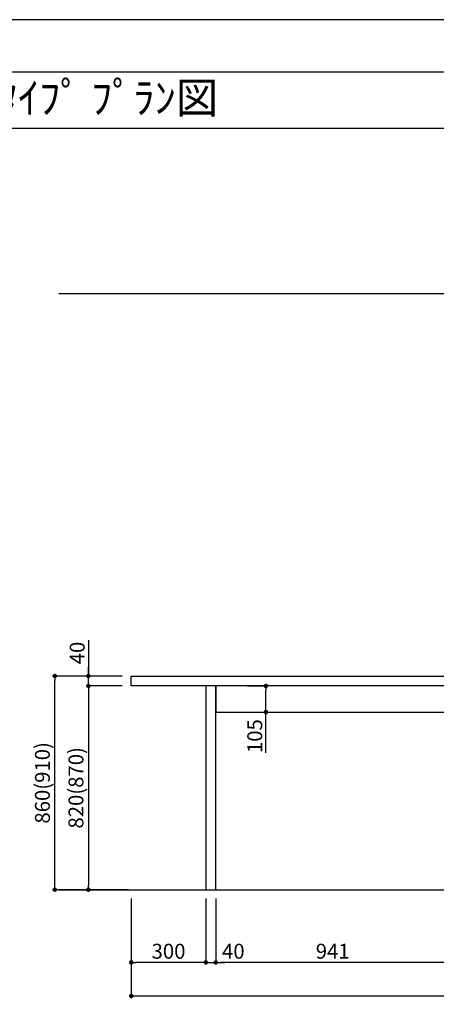
# Model space of a CAD drawing. Extents: x 0 to 26473, y -11045 to -2175.
# Drawn here: x 5525 to 7201, y -6163 to -2200 of the extents above; entities that cross this region are included whole.
import ezdxf
from ezdxf.enums import TextEntityAlignment as Align

# ---------------------------------------------------------------- set-up
doc = ezdxf.new("R2010")
doc.units = 0
doc.header["$LTSCALE"] = 50
doc.header["$MEASUREMENT"] = 0
doc.layers.get('0').update_dxf_attribs({"linetype": 'CONTINUOUS'})
doc.layers.get('DEFPOINTS').update_dxf_attribs({"color": 146, "linetype": 'CONTINUOUS'})
for name, color, linetype in [('111-壁仕上', 3, 'CONTINUOUS'), ('120-キャビネット（外）', 7, 'CONTINUOUS'), ('126-甲板', 2, 'CONTINUOUS'), ('160-文字', 254, 'CONTINUOUS'), ('166-寸法B', 11, 'CONTINUOUS'), ('190-図面外枠', 5, 'CONTINUOUS')]:
    doc.layers.add(name, color=color, linetype=linetype)
doc.styles.add('KH001', font='msgothic.ttc')
doc.dimstyles.new('KH1xx030', dxfattribs={"dimscale": 30, "dimtxt": 2, "dimasz": 0.6, "dimexe": 0.3, "dimexo": 1.2, "dimgap": 0.5, "dimtad": 3, "dimdec": 1, "dimdsep": 46, "dimlunit": 6, "dimtxsty": 'KH001', "dimblk": 'DOT', "dimcen": 1, "dimdle": 1, "dimclrd": 256, "dimclre": 256, "dimclrt": 256, "dimadec": 0, "dimazin": 0, "dimtfac": 1, "dimtdec": 1, "dimtix": 1, "dimtmove": 2, "dimatfit": 3, "dimldrblk": 'CLOSEDBLANK', "dimfxl": 1, "dimtolj": 1, "dimtzin": 0, "dimlwd": -1, "dimlwe": -1, "dimarcsym": 0})

# ---------------------------------------------------------------- blocks, each defined once
blk = doc.blocks.new('A$C5D946DDC')
at = {"layer": '190-図面外枠'}
blk.add_line((271, 14349.3), (20519, 14349.3), dxfattribs=at)
at = {"layer": 'DEFPOINTS'}
blk.add_lwpolyline([(0, 0), (20790, 0), (20790, 14700), (0, 14700)], close=True, dxfattribs=at)
blk = doc.blocks.new('_Dot')
at = {"color": 0, "linetype": 'ByBlock', "lineweight": -2}
blk.add_line((-0.5, 0), (-1, 0), dxfattribs=at)
at = {"color": 0, "linetype": 'ByBlock', "const_width": 0.5}
blk.add_lwpolyline([(-0.25, 0, 1), (0.25, 0, 1)], format="xyb", close=True, dxfattribs=at)
blk = doc.blocks.new('*D72')
at = {"layer": '166-寸法B', "transparency": 16777216}
for p, q in [((5937.5, -4841.5), (5657.1, -4841.5)), ((5666.1, -5683.5), (5666.1, -4859.5)), ((5963, -5701.5), (5657.1, -5701.5))]:
    blk.add_line(p, q, dxfattribs=at)
at = {"layer": 'DEFPOINTS', "color": 0, "transparency": 16777216}
for p in [(5666.1, -4841.5), (5973.5, -4841.5), (5999, -5701.5)]:
    blk.add_point(p, dxfattribs=at)
at = {"layer": '166-寸法B', "transparency": 16777216, "xscale": 18, "yscale": 18, "zscale": 18}
for p, rotation in [((5666.1, -4841.5), 90), ((5666.1, -5701.5), 270)]:
    blk.add_blockref('_Dot', p, dxfattribs=dict(at, rotation=rotation))
at = {"layer": '166-寸法B', "transparency": 16777216, "insert": (5616.1, -5271.5), "char_height": 60, "attachment_point": 5, "rotation": 90, "style": 'KH001'}
blk.add_mtext('\\A1;860(910)', dxfattribs=at)
blk = doc.blocks.new('_ClosedBlank')
at = {"color": 0, "linetype": 'ByBlock', "lineweight": -2}
for p, q in [((-1, 0.17), (0, 0)), ((-1, 0.17), (-1, -0.17)), ((0, 0), (-1, -0.17))]:
    blk.add_line(p, q, dxfattribs=at)
blk = doc.blocks.new('*D73')
at = {"layer": '166-寸法B', "transparency": 16777216}
for p, q in [((5937.5, -4881.5), (5792.1, -4881.5)), ((5801.1, -4899.5), (5801.1, -5683.5)), ((5950.5, -5701.5), (5792.1, -5701.5))]:
    blk.add_line(p, q, dxfattribs=at)
at = {"layer": 'DEFPOINTS', "color": 0, "transparency": 16777216}
for p in [(5973.5, -4881.5), (5801.1, -5701.5), (5986.5, -5701.5)]:
    blk.add_point(p, dxfattribs=at)
at = {"layer": '166-寸法B', "transparency": 16777216, "xscale": 18, "yscale": 18, "zscale": 18}
for p, rotation in [((5801.1, -4881.5), 90), ((5801.1, -5701.5), 270)]:
    blk.add_blockref('_Dot', p, dxfattribs=dict(at, rotation=rotation))
at = {"layer": '166-寸法B', "transparency": 16777216, "insert": (5751.1, -5291.5), "char_height": 60, "attachment_point": 5, "rotation": 90, "style": 'KH001'}
blk.add_mtext('\\A1;820(870)', dxfattribs=at)
blk = doc.blocks.new('*D74')
at = {"layer": '166-寸法B', "transparency": 16777216}
for p, q in [((5801.1, -4697.6), (5801.1, -4841.5)), ((5801.1, -4823.5), (5801.1, -4805.5)), ((5937.5, -4841.5), (5792.1, -4841.5)), ((5801.1, -4881.5), (5801.1, -4841.5)), ((5801.1, -4881.5), (5801.1, -4841.5)), ((5937.5, -4881.5), (5792.1, -4881.5)), ((5801.1, -4899.5), (5801.1, -4917.5))]:
    blk.add_line(p, q, dxfattribs=at)
at = {"layer": 'DEFPOINTS', "color": 0, "transparency": 16777216}
for p in [(5801.1, -4841.5), (5973.5, -4841.5), (5973.5, -4881.5)]:
    blk.add_point(p, dxfattribs=at)
at = {"layer": '166-寸法B', "transparency": 16777216, "xscale": 18, "yscale": 18, "zscale": 18}
for p, rotation in [((5801.1, -4841.5), 270), ((5801.1, -4881.5), 90)]:
    blk.add_blockref('_Dot', p, dxfattribs=dict(at, rotation=rotation))
at = {"layer": '166-寸法B', "transparency": 16777216, "insert": (5756.1, -4748.9), "char_height": 60, "attachment_point": 5, "rotation": 90, "style": 'KH001'}
blk.add_mtext('\\A1;40', dxfattribs=at)
blk = doc.blocks.new('*D76')
at = {"layer": '166-寸法B', "transparency": 16777216}
for p, q in [((5973.5, -5737.5), (5973.5, -6138.2)), ((9395.5, -5737.5), (9395.5, -6138.2)), ((5991.5, -6129.2), (9377.5, -6129.2))]:
    blk.add_line(p, q, dxfattribs=at)
at = {"layer": 'DEFPOINTS', "color": 0, "transparency": 16777216}
for p in [(5973.5, -5701.5), (9395.5, -5701.5), (9395.5, -6129.2)]:
    blk.add_point(p, dxfattribs=at)
at = {"layer": '166-寸法B', "transparency": 16777216, "xscale": 18, "yscale": 18, "zscale": 18, "rotation": 180}
blk.add_blockref('_Dot', (5973.5, -6129.2), dxfattribs=at)
at = {"layer": '166-寸法B', "transparency": 16777216, "xscale": 18, "yscale": 18, "zscale": 18}
blk.add_blockref('_Dot', (9395.5, -6129.2), dxfattribs=at)
at = {"layer": '166-寸法B', "transparency": 16777216, "insert": (7684.5, -6080.4), "char_height": 60, "attachment_point": 5, "style": 'KH001'}
blk.add_mtext('\\A1;3,422', dxfattribs=at)
blk = doc.blocks.new('*D77')
at = {"layer": '166-寸法B', "transparency": 16777216}
for p, q in [((6313.5, -5737.5), (6313.5, -6003.2)), ((7254.5, -5737.5), (7254.5, -6003.2)), ((7236.5, -5994.2), (6331.5, -5994.2))]:
    blk.add_line(p, q, dxfattribs=at)
at = {"layer": 'DEFPOINTS', "color": 0, "transparency": 16777216}
for p in [(6313.5, -5701.5), (7254.5, -5701.5), (6313.5, -5994.2)]:
    blk.add_point(p, dxfattribs=at)
at = {"layer": '166-寸法B', "transparency": 16777216, "xscale": 18, "yscale": 18, "zscale": 18, "rotation": 180}
blk.add_blockref('_Dot', (6313.5, -5994.2), dxfattribs=at)
at = {"layer": '166-寸法B', "transparency": 16777216, "xscale": 18, "yscale": 18, "zscale": 18}
blk.add_blockref('_Dot', (7254.5, -5994.2), dxfattribs=at)
at = {"layer": '166-寸法B', "transparency": 16777216, "insert": (6784, -5949.2), "char_height": 60, "attachment_point": 5, "style": 'KH001'}
blk.add_mtext('\\A1;941', dxfattribs=at)
blk = doc.blocks.new('*D78')
at = {"layer": '166-寸法B', "transparency": 16777216}
for p, q in [((6273.5, -5737.5), (6273.5, -6003.2)), ((6313.5, -5737.5), (6313.5, -6003.2)), ((6255.5, -5994.2), (6237.5, -5994.2)), ((6273.5, -5994.2), (6313.5, -5994.2)), ((6331.5, -5994.2), (6349.5, -5994.2))]:
    blk.add_line(p, q, dxfattribs=at)
at = {"layer": 'DEFPOINTS', "color": 0, "transparency": 16777216}
for p in [(6273.5, -5701.5), (6313.5, -5701.5), (6313.5, -5994.2)]:
    blk.add_point(p, dxfattribs=at)
at = {"layer": '166-寸法B', "transparency": 16777216, "xscale": 18, "yscale": 18, "zscale": 18}
blk.add_blockref('_Dot', (6273.5, -5994.2), dxfattribs=at)
at = {"layer": '166-寸法B', "transparency": 16777216, "xscale": 18, "yscale": 18, "zscale": 18, "rotation": 180}
blk.add_blockref('_Dot', (6313.5, -5994.2), dxfattribs=at)
at = {"layer": '166-寸法B', "transparency": 16777216, "insert": (6384.2, -5949.2), "char_height": 60, "attachment_point": 5, "style": 'KH001'}
blk.add_mtext('\\A1;40', dxfattribs=at)
blk = doc.blocks.new('*D79')
at = {"layer": '166-寸法B', "transparency": 16777216}
for p, q in [((6441.1, -4881.5), (6524.5, -4881.5)), ((6515.5, -4968.5), (6515.5, -4899.5)), ((6441.1, -4986.5), (6524.5, -4986.5)), ((6515.5, -5150.8), (6515.5, -4986.5))]:
    blk.add_line(p, q, dxfattribs=at)
at = {"layer": 'DEFPOINTS', "color": 0, "transparency": 16777216}
for p in [(6405.1, -4881.5), (6515.5, -4881.5), (6405.1, -4986.5)]:
    blk.add_point(p, dxfattribs=at)
at = {"layer": '166-寸法B', "transparency": 16777216, "xscale": 18, "yscale": 18, "zscale": 18}
for p, rotation in [((6515.5, -4881.5), 90), ((6515.5, -4986.5), 270)]:
    blk.add_blockref('_Dot', p, dxfattribs=dict(at, rotation=rotation))
at = {"layer": '166-寸法B', "transparency": 16777216, "insert": (6470.5, -5083.4), "char_height": 60, "attachment_point": 5, "rotation": 90, "style": 'KH001'}
blk.add_mtext('\\A1;105', dxfattribs=at)
blk = doc.blocks.new('*D80')
at = {"layer": '166-寸法B', "transparency": 16777216}
for p, q in [((5973.5, -5737.5), (5973.5, -6003.2)), ((6273.5, -5737.5), (6273.5, -6003.2)), ((6255.5, -5994.2), (5991.5, -5994.2))]:
    blk.add_line(p, q, dxfattribs=at)
at = {"layer": 'DEFPOINTS', "color": 0, "transparency": 16777216}
for p in [(5973.5, -5701.5), (6273.5, -5701.5), (5973.5, -5994.2)]:
    blk.add_point(p, dxfattribs=at)
at = {"layer": '166-寸法B', "transparency": 16777216, "xscale": 18, "yscale": 18, "zscale": 18, "rotation": 180}
blk.add_blockref('_Dot', (5973.5, -5994.2), dxfattribs=at)
at = {"layer": '166-寸法B', "transparency": 16777216, "xscale": 18, "yscale": 18, "zscale": 18}
blk.add_blockref('_Dot', (6273.5, -5994.2), dxfattribs=at)
at = {"layer": '166-寸法B', "transparency": 16777216, "insert": (6123.5, -5949.2), "char_height": 60, "attachment_point": 5, "style": 'KH001'}
blk.add_mtext('\\A1;300', dxfattribs=at)

msp = doc.modelspace()

# ---------------------------------------------------------------- linework, layer by layer
at = {"layer": '111-壁仕上', "ltscale": 2}
for p, q in [((5681.54, -3301.48), (9918.37, -3301.48)), ((5681.54, -5701.48), (9924.77, -5701.48))]:
    msp.add_line(p, q, dxfattribs=at)
at = {"layer": '120-キャビネット（外）', "color": 6}
for points in [[(6313.48, -4881.48), (6273.5, -4881.48), (6273.5, -5701.48), (6313.48, -5701.48)], [(7254.5, -4881.48), (6313.48, -4881.48), (6313.48, -4986.48), (7254.5, -4986.48)]]:
    msp.add_lwpolyline(points, close=True, dxfattribs=at)
at = {"layer": '126-甲板'}
msp.add_lwpolyline([(5973.5, -4841.48), (9395.5, -4841.48), (9395.5, -4881.48), (5973.5, -4881.48)], close=True, dxfattribs=at)
at = {"layer": '190-図面外枠'}
msp.add_lwpolyline([(162.58, -2636.44), (12311.4, -2636.44)], dxfattribs=at)

# ---------------------------------------------------------------- block references
at = {"layer": '190-図面外枠', "xscale": 0.599999999976717, "yscale": 0.599999999976717, "zscale": 0.599999999976717}
msp.add_blockref('A$C5D946DDC', (0, -11020), dxfattribs=at)

# ---------------------------------------------------------------- texts
at = {"layer": '160-文字', "style": 'KH001'}
msp.add_text('ｷｯﾁﾝ ﾎﾟﾎﾟﾗｰﾄｱｲﾗﾝﾄﾞ 間口3430 R(右ｼﾝｸ) ｼﾙﾊﾞｰ塗装ﾚﾝｼﾞﾌｰﾄﾞ 同時給排ﾀｲﾌﾟ ﾌﾟﾗﾝ図', height=125, dxfattribs=at).set_placement((290.83, -2514.4), align=Align.MIDDLE_LEFT)

# ---------------------------------------------------------------- dimensions: what is measured, and where the dimension line sits
at = {"layer": '166-寸法B'}
for base, p1, p2, angle, picture, middle in [((5801.12, -4841.48), (5973.5, -4881.48), (5973.5, -4841.48), 90, '*D74', (5817.37, -4748.88)), ((6515.47, -4881.48), (6405.06, -4986.48), (6405.06, -4881.48), 90, '*D79', (6526.63, -5083.4)), ((6313.48, -5994.17), (6273.5, -5701.48), (6313.48, -5701.48), 180, '*D78', (6384.16, -5994.17))]:
    dim = msp.add_linear_dim(base=base, p1=p1, p2=p2, angle=angle, dimstyle='KH1xx030', override={"dimtmove": 1}, dxfattribs=at)
    dim.commit()
    dim.dimension.update_dxf_attribs({"geometry": picture, "text_midpoint": middle, "dimtype": 128})
for base, p1, p2, override, picture, middle in [((5666.12, -4841.48), (5998.98, -5701.48), (5973.5, -4841.48), {"dimpost": '(910)'}, '*D72', (5616.1, -5271.48)), ((5801.12, -5701.48), (5973.5, -4881.48), (5986.5, -5701.48), {"dimpost": '(870)'}, '*D73', (5751.1, -5291.48))]:
    dim = msp.add_linear_dim(base=base, p1=p1, p2=p2, angle=90, dimstyle='KH1xx030', override=override, dxfattribs=at)
    dim.commit()
    dim.dimension.update_dxf_attribs({"geometry": picture, "text_midpoint": middle})
for base, p1, p2, picture, middle in [((9395.5, -6129.17), (5973.5, -5701.48), (9395.5, -5701.48), '*D76', (7684.5, -6080.37)), ((5973.5, -5994.17), (6273.5, -5701.48), (5973.5, -5701.48), '*D80', (6123.5, -5949.17)), ((6313.48, -5994.17), (7254.5, -5701.48), (6313.48, -5701.48), '*D77', (6783.99, -5949.17))]:
    dim = msp.add_linear_dim(base=base, p1=p1, p2=p2, angle=180, dimstyle='KH1xx030', dxfattribs=at)
    dim.commit()
    dim.dimension.update_dxf_attribs({"geometry": picture, "text_midpoint": middle})

doc.saveas('drawing.dxf')
